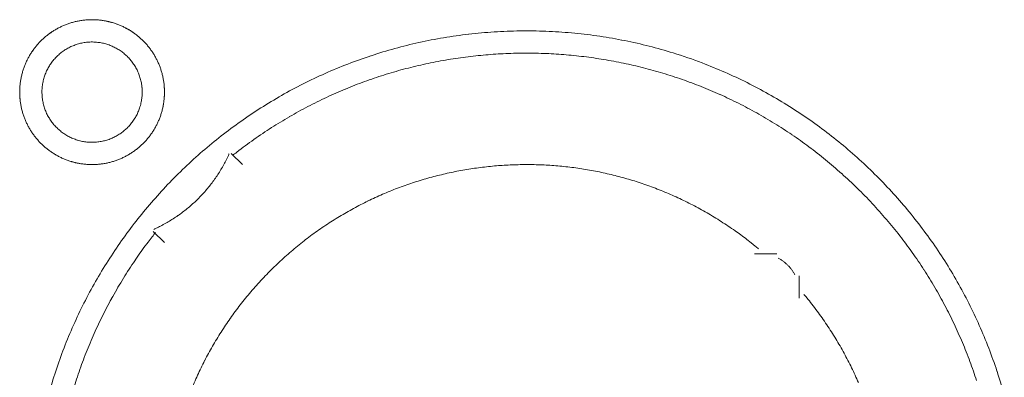
# Model space of a CAD drawing. Units: millimetres. Extents: x -560 to 1260, y -1157 to 1524.
# Drawn here: x 259 to 281, y -337 to -329 of the extents above; entities that cross this region are included whole.
import ezdxf

# ---------------------------------------------------------------- set-up
doc = ezdxf.new("R2010")
doc.units = ezdxf.units.MM
doc.header["$LTSCALE"] = 50.8
doc.layers.get('0').update_dxf_attribs({"lineweight": 0})
doc.layers.add('_U+30EC_U+30A4_U+30E4_U+30FC 1', color=7, linetype='Continuous', lineweight=0)

# ---------------------------------------------------------------- blocks, each defined once
blk = doc.blocks.new('グループ-5')
at = {"layer": '_U+30EC_U+30A4_U+30E4_U+30FC 1', "color": 0, "lineweight": 0}
blk.add_line((-52.835, -556.508), (-53.089, -556.254), dxfattribs=at)
at = {"layer": '_U+30EC_U+30A4_U+30E4_U+30FC 1', "color": 0, "lineweight": 0, "flags": 128}
for points in [[(-52.835, -553.079), (-52.835, -553.073, 0.010252), (-52.837, -552.995, 0.013376), (-52.843, -552.917), (-52.843, -552.912, 0.013335), (-52.854, -552.825), (-52.855, -552.824, 0.01328), (-52.87, -552.739), (-52.87, -552.738, 0.013212), (-52.89, -552.654), (-52.89, -552.654, 0.013138), (-52.914, -552.572), (-52.914, -552.572, 0.013058), (-52.943, -552.491), (-52.943, -552.491, 0.012979), (-52.975, -552.412), (-52.975, -552.412, 0.012901), (-53.012, -552.336), (-53.012, -552.336, 0.012828), (-53.052, -552.261), (-53.052, -552.261, 0.012763), (-53.095, -552.189), (-53.095, -552.189, 0.012708), (-53.142, -552.12), (-53.142, -552.12, 0.012664), (-53.193, -552.053, 0.012628), (-53.247, -551.988, 0.012613), (-53.304, -551.927, 0.012612), (-53.364, -551.868, 0.012626), (-53.427, -551.813, 0.012647), (-53.492, -551.761), (-53.492, -551.761, 0.012685), (-53.561, -551.712), (-53.561, -551.712, 0.012735), (-53.631, -551.666), (-53.632, -551.666, 0.012795), (-53.705, -551.624), (-53.705, -551.624, 0.012864), (-53.78, -551.586), (-53.78, -551.586, 0.012939), (-53.858, -551.552), (-53.858, -551.552, 0.013018), (-53.938, -551.521), (-53.938, -551.521, 0.0131), (-54.019, -551.495), (-54.025, -551.494, 0.01648), (-54.119, -551.469), (-54.124, -551.468, 0.013265), (-54.21, -551.451, 0.013322), (-54.296, -551.439), (-54.297, -551.439, 0.013374), (-54.385, -551.431), (-54.385, -551.431, 0.013373), (-54.474, -551.428), (-54.475, -551.428, 0.013388), (-54.564, -551.43), (-54.565, -551.43, 0.013377), (-54.653, -551.437), (-54.654, -551.437, 0.013336), (-54.741, -551.448), (-54.741, -551.448, 0.01328), (-54.826, -551.463), (-54.827, -551.463, 0.013213), (-54.911, -551.483), (-54.911, -551.483, 0.013138), (-54.993, -551.508), (-54.994, -551.508, 0.013059), (-55.074, -551.536), (-55.074, -551.536, 0.012979), (-55.153, -551.568), (-55.153, -551.569, 0.012901), (-55.229, -551.605), (-55.23, -551.605, 0.012829), (-55.304, -551.645), (-55.304, -551.645, 0.012764), (-55.376, -551.688), (-55.376, -551.688, 0.012708), (-55.446, -551.736), (-55.446, -551.736, 0.012664), (-55.513, -551.786, 0.012628), (-55.577, -551.84, 0.012613), (-55.638, -551.897, 0.012613), (-55.697, -551.957, 0.012626), (-55.752, -552.02, 0.012647), (-55.805, -552.086), (-55.805, -552.086, 0.012685), (-55.853, -552.154), (-55.853, -552.154, 0.012735), (-55.899, -552.225), (-55.899, -552.225, 0.012795), (-55.941, -552.298), (-55.941, -552.298, 0.012864), (-55.979, -552.373), (-55.979, -552.374, 0.012939), (-56.013, -552.451), (-56.013, -552.451, 0.013018), (-56.044, -552.531), (-56.044, -552.531, 0.013098), (-56.07, -552.612), (-56.07, -552.613, 0.013176), (-56.092, -552.696), (-56.092, -552.696, 0.013247), (-56.11, -552.781), (-56.11, -552.781, 0.013309), (-56.124, -552.868), (-56.124, -552.868, 0.013368), (-56.132, -552.956), (-56.133, -552.962, 0.016711), (-56.137, -553.062), (-56.137, -553.068, 0.013377), (-56.135, -553.158), (-56.135, -553.158, 0.013378), (-56.129, -553.246), (-56.129, -553.247, 0.013336), (-56.117, -553.334), (-56.117, -553.334, 0.01328), (-56.102, -553.42), (-56.102, -553.42, 0.013213), (-56.082, -553.504), (-56.082, -553.504, 0.013138), (-56.058, -553.587), (-56.058, -553.587, 0.013059), (-56.029, -553.667), (-56.029, -553.667, 0.01298), (-55.997, -553.746), (-55.997, -553.746, 0.012902), (-55.961, -553.823), (-55.96, -553.823, 0.012829), (-55.921, -553.897), (-55.92, -553.897, 0.012764), (-55.877, -553.969), (-55.877, -553.969, 0.012709), (-55.83, -554.039), (-55.83, -554.039, 0.012665), (-55.779, -554.106, 0.012629), (-55.725, -554.17, 0.012614), (-55.668, -554.232, 0.012613), (-55.608, -554.29, 0.012627), (-55.545, -554.346, 0.012648), (-55.48, -554.398), (-55.48, -554.398, 0.012685), (-55.411, -554.447), (-55.411, -554.447, 0.012735), (-55.341, -554.492), (-55.341, -554.492, 0.012795), (-55.267, -554.534), (-55.267, -554.534, 0.012864), (-55.192, -554.572), (-55.192, -554.572, 0.012939), (-55.114, -554.607), (-55.114, -554.607, 0.013018), (-55.034, -554.637), (-55.034, -554.637, 0.0131), (-54.953, -554.663), (-54.947, -554.665, 0.01648), (-54.854, -554.689), (-54.848, -554.69, 0.013264), (-54.762, -554.707, 0.013321), (-54.676, -554.719), (-54.675, -554.719, 0.013373), (-54.587, -554.727), (-54.587, -554.727, 0.013372), (-54.498, -554.73), (-54.497, -554.73, 0.013387), (-54.408, -554.728), (-54.407, -554.728, 0.013376), (-54.319, -554.722), (-54.319, -554.722, 0.013335), (-54.232, -554.711), (-54.231, -554.711, 0.013279), (-54.146, -554.695), (-54.145, -554.695, 0.013212), (-54.061, -554.675), (-54.061, -554.675, 0.013137), (-53.979, -554.651), (-53.979, -554.651, 0.013058), (-53.898, -554.622), (-53.898, -554.622, 0.012979), (-53.819, -554.59), (-53.819, -554.59, 0.012901), (-53.743, -554.554), (-53.742, -554.554, 0.012828), (-53.668, -554.514), (-53.668, -554.514, 0.012763), (-53.596, -554.47), (-53.596, -554.47, 0.012708), (-53.526, -554.423), (-53.526, -554.423, 0.012664), (-53.459, -554.372, 0.012628), (-53.395, -554.319, 0.012613), (-53.334, -554.262, 0.012613), (-53.275, -554.202, 0.012626), (-53.22, -554.139, 0.012647), (-53.167, -554.073), (-53.167, -554.073, 0.012685), (-53.119, -554.005), (-53.119, -554.005, 0.012735), (-53.073, -553.934), (-53.073, -553.934, 0.012795), (-53.031, -553.861), (-53.031, -553.861, 0.012864), (-52.993, -553.785), (-52.993, -553.785, 0.01294), (-52.959, -553.707), (-52.959, -553.707, 0.013019), (-52.928, -553.628), (-52.928, -553.628, 0.013099), (-52.902, -553.546), (-52.902, -553.546, 0.013176), (-52.88, -553.463), (-52.88, -553.462, 0.013247), (-52.862, -553.378), (-52.862, -553.377, 0.013309), (-52.848, -553.291), (-52.848, -553.291, 0.013364), (-52.84, -553.203), (-52.839, -553.197, 0.016733), (-52.835, -553.097), (-52.835, -553.091), (-52.835, -553.08)], [(-56.137, -553.079), (-56.137, -553.085, 0.010252), (-56.135, -553.163, 0.013375), (-56.129, -553.241), (-56.129, -553.247, 0.013335), (-56.118, -553.334), (-56.117, -553.334, 0.01328), (-56.102, -553.42), (-56.102, -553.42, 0.013212), (-56.082, -553.504), (-56.082, -553.504, 0.013138), (-56.058, -553.587), (-56.058, -553.587, 0.013058), (-56.029, -553.667), (-56.029, -553.667, 0.012979), (-55.997, -553.746), (-55.997, -553.746, 0.012901), (-55.961, -553.823), (-55.96, -553.823, 0.012828), (-55.921, -553.897), (-55.92, -553.897, 0.012763), (-55.877, -553.969), (-55.877, -553.969, 0.012708), (-55.83, -554.039), (-55.83, -554.039, 0.012664), (-55.779, -554.106, 0.012628), (-55.725, -554.17, 0.012613), (-55.668, -554.232, 0.012612), (-55.608, -554.29, 0.012626), (-55.545, -554.346, 0.012647), (-55.48, -554.398), (-55.48, -554.398, 0.012684), (-55.411, -554.447), (-55.411, -554.447, 0.012734), (-55.341, -554.492), (-55.341, -554.492, 0.012794), (-55.267, -554.534), (-55.267, -554.534, 0.012863), (-55.192, -554.572), (-55.192, -554.572, 0.012939), (-55.114, -554.607), (-55.114, -554.607, 0.013018), (-55.034, -554.637), (-55.034, -554.637, 0.013097), (-54.953, -554.663), (-54.953, -554.663, 0.013177), (-54.869, -554.686), (-54.864, -554.687, 0.016567), (-54.768, -554.706), (-54.763, -554.707, 0.013321), (-54.675, -554.72, 0.013371), (-54.587, -554.727), (-54.587, -554.727, 0.013378), (-54.498, -554.73), (-54.497, -554.73, 0.013395), (-54.408, -554.728), (-54.407, -554.728, 0.013376), (-54.319, -554.722), (-54.319, -554.722, 0.013336), (-54.232, -554.711), (-54.231, -554.711, 0.01328), (-54.146, -554.695), (-54.145, -554.695, 0.013213), (-54.061, -554.675), (-54.061, -554.675, 0.013138), (-53.979, -554.651), (-53.979, -554.651, 0.013059), (-53.898, -554.623), (-53.898, -554.622, 0.012979), (-53.819, -554.59), (-53.819, -554.59, 0.012901), (-53.743, -554.554), (-53.743, -554.554, 0.012829), (-53.668, -554.514), (-53.668, -554.514, 0.012764), (-53.596, -554.47), (-53.596, -554.47, 0.012708), (-53.526, -554.423), (-53.526, -554.423, 0.012664), (-53.459, -554.372, 0.012628), (-53.395, -554.319, 0.012613), (-53.334, -554.262, 0.012612), (-53.275, -554.202, 0.012626), (-53.22, -554.139, 0.012647), (-53.167, -554.073), (-53.167, -554.073, 0.012684), (-53.119, -554.005), (-53.119, -554.005, 0.012734), (-53.073, -553.934), (-53.073, -553.934, 0.012794), (-53.031, -553.861), (-53.031, -553.861, 0.012863), (-52.993, -553.785), (-52.993, -553.785, 0.012938), (-52.959, -553.707), (-52.959, -553.707, 0.013017), (-52.928, -553.628), (-52.928, -553.628, 0.013097), (-52.902, -553.546), (-52.902, -553.546, 0.013177), (-52.88, -553.463), (-52.878, -553.457, 0.016566), (-52.859, -553.362), (-52.858, -553.356, 0.01332), (-52.846, -553.269, 0.013371), (-52.838, -553.181), (-52.838, -553.18, 0.013377), (-52.835, -553.091), (-52.835, -553.091, 0.013396), (-52.837, -553.001), (-52.837, -553.001, 0.013376), (-52.843, -552.912), (-52.843, -552.912, 0.013336), (-52.854, -552.825), (-52.854, -552.825, 0.01328), (-52.87, -552.739), (-52.87, -552.739, 0.013213), (-52.89, -552.655), (-52.89, -552.654, 0.013138), (-52.914, -552.572), (-52.914, -552.572, 0.013059), (-52.943, -552.491), (-52.943, -552.491, 0.012979), (-52.975, -552.413), (-52.975, -552.412, 0.012901), (-53.011, -552.336), (-53.011, -552.336, 0.012829), (-53.051, -552.262), (-53.051, -552.261, 0.012764), (-53.095, -552.189), (-53.095, -552.189, 0.012708), (-53.142, -552.12), (-53.142, -552.12, 0.012664), (-53.193, -552.053, 0.012628), (-53.247, -551.988, 0.012613), (-53.304, -551.927, 0.012612), (-53.364, -551.868, 0.012626), (-53.426, -551.813, 0.012646), (-53.492, -551.761), (-53.492, -551.761, 0.012684), (-53.56, -551.712), (-53.56, -551.712, 0.012734), (-53.631, -551.666), (-53.631, -551.666, 0.012794), (-53.704, -551.625), (-53.705, -551.625, 0.012863), (-53.78, -551.586), (-53.78, -551.586, 0.012938), (-53.858, -551.552), (-53.858, -551.552, 0.013017), (-53.937, -551.522), (-53.938, -551.522, 0.013097), (-54.019, -551.495), (-54.019, -551.495, 0.013177), (-54.102, -551.473), (-54.108, -551.472, 0.016566), (-54.204, -551.452), (-54.209, -551.451, 0.01332), (-54.296, -551.439, 0.013371), (-54.384, -551.431), (-54.385, -551.431, 0.013377), (-54.474, -551.428), (-54.475, -551.428, 0.013396), (-54.564, -551.43), (-54.564, -551.43, 0.013376), (-54.653, -551.437), (-54.653, -551.437, 0.013336), (-54.74, -551.448), (-54.741, -551.448, 0.01328), (-54.826, -551.463), (-54.826, -551.463, 0.013213), (-54.91, -551.483), (-54.911, -551.483, 0.013138), (-54.993, -551.508), (-54.993, -551.508, 0.013058), (-55.074, -551.536), (-55.074, -551.536, 0.012979), (-55.153, -551.568), (-55.153, -551.568, 0.012901), (-55.229, -551.605), (-55.229, -551.605, 0.012828), (-55.304, -551.645), (-55.304, -551.645, 0.012763), (-55.376, -551.688), (-55.376, -551.688, 0.012708), (-55.445, -551.735), (-55.445, -551.735, 0.012664), (-55.512, -551.786, 0.012628), (-55.577, -551.84, 0.012613), (-55.638, -551.897, 0.012612), (-55.697, -551.957, 0.012626), (-55.752, -552.02, 0.012647), (-55.804, -552.085), (-55.804, -552.085, 0.012685), (-55.853, -552.154), (-55.853, -552.154, 0.012734), (-55.899, -552.224), (-55.899, -552.224, 0.012795), (-55.941, -552.298), (-55.941, -552.298, 0.012864), (-55.979, -552.373), (-55.979, -552.373, 0.012939), (-56.013, -552.451), (-56.013, -552.451, 0.013019), (-56.044, -552.531), (-56.044, -552.531, 0.013099), (-56.07, -552.612), (-56.07, -552.612, 0.013176), (-56.092, -552.696), (-56.092, -552.696, 0.013248), (-56.11, -552.781), (-56.11, -552.781, 0.01331), (-56.124, -552.867), (-56.124, -552.868, 0.013364), (-56.132, -552.955), (-56.133, -552.961, 0.016733), (-56.137, -553.062), (-56.137, -553.067), (-56.137, -553.079)], [(-33.68, -559.982, 0.012605), (-33.843, -559.442), (-33.844, -559.441, 0.012532), (-34.033, -558.913), (-34.033, -558.912, 0.012459), (-34.247, -558.396), (-34.248, -558.395, 0.012387), (-34.487, -557.892), (-34.487, -557.892, 0.01232), (-34.749, -557.403), (-34.75, -557.402, 0.01226), (-35.035, -556.928), (-35.036, -556.928, 0.012208), (-35.343, -556.469), (-35.344, -556.469, 0.012167), (-35.673, -556.026, 0.01213), (-36.023, -555.6, 0.012115), (-36.393, -555.192, 0.012111), (-36.783, -554.802, 0.01212), (-37.191, -554.432, 0.012141), (-37.617, -554.081, 0.012167), (-38.059, -553.752), (-38.06, -553.751, 0.012208), (-38.518, -553.443), (-38.519, -553.443, 0.01226), (-38.993, -553.157), (-38.993, -553.157, 0.01232), (-39.482, -552.894), (-39.483, -552.894, 0.012387), (-39.985, -552.655), (-39.986, -552.655, 0.01246), (-40.502, -552.44), (-40.569, -552.414, 0.018824), (-41.233, -552.186), (-41.3, -552.166, 0.012642), (-41.848, -552.015, 0.012708), (-42.404, -551.892), (-42.406, -551.891, 0.012768), (-42.971, -551.796), (-42.973, -551.796, 0.012816), (-43.547, -551.729), (-43.55, -551.729, 0.012853), (-44.132, -551.691), (-44.135, -551.691, 0.012839), (-44.724, -551.683), (-44.727, -551.683, 0.012857), (-45.313, -551.706), (-45.316, -551.706, 0.012836), (-45.894, -551.758), (-45.896, -551.758, 0.012793), (-46.466, -551.839), (-46.468, -551.839, 0.012739), (-47.029, -551.948), (-47.031, -551.949, 0.012675), (-47.581, -552.085), (-47.583, -552.085, 0.012605), (-48.122, -552.248), (-48.124, -552.249, 0.012532), (-48.652, -552.438), (-48.653, -552.438, 0.012459), (-49.169, -552.652), (-49.17, -552.653, 0.012387), (-49.672, -552.892), (-49.673, -552.892, 0.01232), (-50.162, -553.154), (-50.162, -553.155, 0.01226), (-50.637, -553.44), (-50.637, -553.44, 0.012208), (-51.096, -553.748), (-51.096, -553.748, 0.012167), (-51.539, -554.078, 0.01213), (-51.965, -554.428, 0.012115), (-52.373, -554.798, 0.012111), (-52.763, -555.188, 0.01212), (-53.133, -555.596, 0.012141), (-53.484, -556.022, 0.012167), (-53.813, -556.464), (-53.813, -556.464, 0.012208), (-54.121, -556.923), (-54.122, -556.923, 0.01226), (-54.407, -557.398), (-54.408, -557.398, 0.01232), (-54.671, -557.887), (-54.671, -557.888, 0.012387), (-54.91, -558.39), (-54.91, -558.391, 0.012459), (-55.125, -558.907), (-55.125, -558.908, 0.012532), (-55.314, -559.436), (-55.315, -559.437, 0.012605), (-55.478, -559.977)], [(-55.629, -553.079), (-55.629, -553.096, 0.02079), (-55.625, -553.171), (-55.624, -553.182, 0.011801), (-55.618, -553.235), (-55.618, -553.235, 0.01175), (-55.61, -553.288), (-55.61, -553.288, 0.011701), (-55.599, -553.34), (-55.599, -553.34, 0.011646), (-55.586, -553.391), (-55.586, -553.392, 0.011586), (-55.57, -553.442), (-55.57, -553.442, 0.011524), (-55.553, -553.491), (-55.553, -553.491, 0.011462), (-55.533, -553.539), (-55.533, -553.539, 0.011401), (-55.511, -553.586), (-55.511, -553.586, 0.011344), (-55.487, -553.632), (-55.487, -553.632, 0.011291), (-55.461, -553.676), (-55.461, -553.676, 0.011245), (-55.433, -553.72), (-55.433, -553.72, 0.011206), (-55.403, -553.761), (-55.403, -553.761, 0.011175), (-55.372, -553.802, 0.011151), (-55.338, -553.841, 0.01114), (-55.303, -553.878, 0.01114), (-55.267, -553.914, 0.011149), (-55.228, -553.948, 0.011168), (-55.189, -553.981, 0.011189), (-55.148, -554.011), (-55.148, -554.011, 0.011224), (-55.105, -554.04), (-55.105, -554.04, 0.011267), (-55.061, -554.067), (-55.061, -554.067, 0.011316), (-55.016, -554.092), (-55.016, -554.092, 0.011371), (-54.97, -554.115), (-54.97, -554.115, 0.01143), (-54.922, -554.136), (-54.922, -554.136, 0.011492), (-54.873, -554.155), (-54.873, -554.155, 0.011555), (-54.824, -554.172), (-54.82, -554.173, 0.014528), (-54.763, -554.188), (-54.76, -554.189, 0.011687), (-54.708, -554.201, 0.011738), (-54.656, -554.21), (-54.656, -554.21, 0.011779), (-54.602, -554.216), (-54.602, -554.216, 0.011816), (-54.548, -554.221), (-54.548, -554.221, 0.011814), (-54.493, -554.222), (-54.493, -554.222, 0.011825), (-54.438, -554.221), (-54.438, -554.221, 0.011818), (-54.384, -554.218), (-54.384, -554.218, 0.011789), (-54.33, -554.212), (-54.33, -554.212, 0.011749), (-54.277, -554.203), (-54.277, -554.203, 0.0117), (-54.225, -554.192), (-54.225, -554.192, 0.011645), (-54.174, -554.179), (-54.174, -554.179, 0.011585), (-54.124, -554.164), (-54.124, -554.164, 0.011523), (-54.075, -554.146), (-54.074, -554.146, 0.011461), (-54.026, -554.126), (-54.026, -554.126, 0.0114), (-53.979, -554.104), (-53.979, -554.104, 0.011343), (-53.934, -554.08), (-53.934, -554.08, 0.01129), (-53.889, -554.054), (-53.889, -554.054, 0.011244), (-53.846, -554.026), (-53.846, -554.026, 0.011205), (-53.804, -553.996), (-53.804, -553.996, 0.011175), (-53.763, -553.965, 0.01115), (-53.724, -553.932, 0.011139), (-53.687, -553.897, 0.011139), (-53.651, -553.86, 0.011148), (-53.617, -553.822, 0.011167), (-53.585, -553.782, 0.011189), (-53.554, -553.741), (-53.554, -553.741, 0.011224), (-53.525, -553.698), (-53.525, -553.698, 0.011266), (-53.498, -553.654), (-53.498, -553.654, 0.011316), (-53.473, -553.609), (-53.473, -553.609, 0.011371), (-53.45, -553.563), (-53.45, -553.563, 0.01143), (-53.429, -553.515), (-53.429, -553.515, 0.011492), (-53.41, -553.467), (-53.41, -553.467, 0.011555), (-53.394, -553.417), (-53.393, -553.414, 0.014528), (-53.377, -553.357), (-53.376, -553.354, 0.011687), (-53.365, -553.302, 0.011738), (-53.356, -553.249), (-53.355, -553.249, 0.011779), (-53.349, -553.196), (-53.349, -553.195, 0.011817), (-53.345, -553.141), (-53.345, -553.141, 0.011814), (-53.343, -553.087), (-53.343, -553.086, 0.011825), (-53.344, -553.031), (-53.344, -553.031, 0.011818), (-53.347, -552.977), (-53.348, -552.977, 0.011789), (-53.354, -552.923), (-53.354, -552.923, 0.011749), (-53.362, -552.87), (-53.362, -552.87, 0.0117), (-53.373, -552.818), (-53.373, -552.818, 0.011645), (-53.386, -552.767), (-53.386, -552.767, 0.011585), (-53.402, -552.717), (-53.402, -552.717, 0.011523), (-53.419, -552.668), (-53.419, -552.668, 0.011461), (-53.439, -552.62), (-53.439, -552.62, 0.0114), (-53.461, -552.573), (-53.461, -552.573, 0.011343), (-53.485, -552.527), (-53.485, -552.527, 0.011291), (-53.511, -552.482), (-53.511, -552.482, 0.011244), (-53.539, -552.439), (-53.539, -552.439, 0.011206), (-53.569, -552.397), (-53.569, -552.397, 0.011175), (-53.6, -552.357, 0.01115), (-53.634, -552.318, 0.01114), (-53.669, -552.28, 0.011139), (-53.705, -552.244, 0.011149), (-53.743, -552.21, 0.011168), (-53.783, -552.178, 0.01119), (-53.824, -552.147), (-53.824, -552.147, 0.011225), (-53.867, -552.118), (-53.867, -552.118, 0.011267), (-53.911, -552.091), (-53.911, -552.091, 0.011317), (-53.956, -552.066), (-53.956, -552.066, 0.011372), (-54.002, -552.043), (-54.002, -552.043, 0.011431), (-54.05, -552.022), (-54.05, -552.022, 0.011493), (-54.098, -552.004), (-54.099, -552.004, 0.011555), (-54.148, -551.987), (-54.148, -551.987, 0.011617), (-54.199, -551.973), (-54.199, -551.973, 0.011674), (-54.25, -551.961), (-54.251, -551.961, 0.011727), (-54.303, -551.951), (-54.303, -551.951, 0.011771), (-54.356, -551.944), (-54.356, -551.944, 0.011815), (-54.41, -551.939), (-54.414, -551.938, 0.014762), (-54.475, -551.936), (-54.479, -551.936, 0.011811), (-54.534, -551.937), (-54.534, -551.937, 0.011819), (-54.588, -551.941), (-54.588, -551.941, 0.011789), (-54.642, -551.947), (-54.642, -551.947, 0.011749), (-54.695, -551.955), (-54.695, -551.955, 0.011701), (-54.747, -551.966), (-54.747, -551.966, 0.011645), (-54.798, -551.979), (-54.798, -551.979, 0.011586), (-54.848, -551.995), (-54.848, -551.995, 0.011524), (-54.897, -552.013), (-54.897, -552.013, 0.011461), (-54.945, -552.032), (-54.946, -552.032, 0.011401), (-54.992, -552.054), (-54.993, -552.054, 0.011344), (-55.038, -552.078), (-55.038, -552.078, 0.011291), (-55.083, -552.104), (-55.083, -552.104, 0.011245), (-55.126, -552.132), (-55.126, -552.132, 0.011206), (-55.168, -552.162), (-55.168, -552.162, 0.011175), (-55.208, -552.193, 0.01115), (-55.247, -552.227, 0.01114), (-55.285, -552.262, 0.01114), (-55.321, -552.298, 0.011149), (-55.355, -552.337, 0.011168), (-55.387, -552.376, 0.01119), (-55.418, -552.417), (-55.418, -552.418, 0.011224), (-55.447, -552.46), (-55.447, -552.46, 0.011267), (-55.474, -552.504), (-55.474, -552.504, 0.011317), (-55.499, -552.549), (-55.499, -552.549, 0.011372), (-55.522, -552.595), (-55.522, -552.596, 0.011431), (-55.543, -552.643), (-55.543, -552.643, 0.011492), (-55.562, -552.692), (-55.562, -552.692, 0.011555), (-55.578, -552.741), (-55.578, -552.741, 0.011616), (-55.593, -552.792), (-55.593, -552.792, 0.011674), (-55.605, -552.844), (-55.605, -552.844, 0.011726), (-55.614, -552.896), (-55.614, -552.896, 0.011771), (-55.622, -552.949), (-55.622, -552.95, 0.01181), (-55.627, -553.003), (-55.627, -553.007, 0.014781), (-55.629, -553.068), (-55.629, -553.072), (-55.629, -553.079)], [(-34.31, -559.655, 0.010754), (-34.462, -559.218), (-34.462, -559.218, 0.0108), (-34.633, -558.786), (-34.634, -558.786, 0.010849), (-34.824, -558.361), (-34.824, -558.36, 0.0109), (-35.033, -557.942), (-35.034, -557.942, 0.010952), (-35.262, -557.532), (-35.262, -557.531, 0.011002), (-35.509, -557.13), (-35.51, -557.129, 0.011051), (-35.776, -556.737), (-35.777, -556.735, 0.011095), (-36.062, -556.353), (-36.063, -556.352, 0.011132), (-36.366, -555.98), (-36.367, -555.979, 0.011165), (-36.689, -555.618), (-36.691, -555.617, 0.011161), (-37.031, -555.268), (-37.033, -555.267, 0.011172), (-37.387, -554.935), (-37.389, -554.934, 0.011149), (-37.755, -554.621), (-37.756, -554.62, 0.011114), (-38.133, -554.326), (-38.134, -554.325, 0.011073), (-38.521, -554.049), (-38.522, -554.048, 0.011027), (-38.919, -553.792), (-38.92, -553.791, 0.010977), (-39.325, -553.553), (-39.326, -553.553, 0.010926), (-39.74, -553.334), (-39.741, -553.334, 0.010874), (-40.162, -553.134), (-40.163, -553.133, 0.010824), (-40.591, -552.953), (-40.591, -552.952, 0.010777), (-41.026, -552.791), (-41.026, -552.791, 0.010733), (-41.466, -552.648), (-41.466, -552.648, 0.010694), (-41.911, -552.525), (-41.911, -552.524, 0.010661), (-42.36, -552.42), (-42.361, -552.42, 0.010635), (-42.813, -552.336, 0.010612), (-43.268, -552.27, 0.010602), (-43.726, -552.224, 0.0106), (-44.185, -552.197, 0.010606), (-44.645, -552.19, 0.010619), (-45.105, -552.203, 0.010635), (-45.564, -552.235), (-45.564, -552.235, 0.010661), (-46.022, -552.286), (-46.023, -552.286, 0.010694), (-46.479, -552.357), (-46.479, -552.358, 0.010733), (-46.932, -552.448), (-46.933, -552.448, 0.010777), (-47.383, -552.559), (-47.384, -552.559, 0.010824), (-47.83, -552.689), (-47.83, -552.689, 0.010874), (-48.272, -552.839), (-48.273, -552.84, 0.010926), (-48.709, -553.009), (-48.71, -553.01, 0.010977), (-49.14, -553.199), (-49.141, -553.199, 0.011027), (-49.565, -553.409), (-49.566, -553.409, 0.011073), (-49.982, -553.638), (-49.984, -553.639, 0.011114), (-50.392, -553.888), (-50.393, -553.889, 0.011149), (-50.793, -554.157), (-50.795, -554.158, 0.011171), (-51.185, -554.447), (-51.186, -554.448, 0.002789), (-51.282, -554.523, 0.002789)], [(-53.08, -556.207), (-53.08, -556.207, 0.007312), (-52.974, -556.157, 0.00967), (-52.871, -556.104), (-52.864, -556.1, 0.009646), (-52.748, -556.035), (-52.748, -556.035, 0.009624), (-52.636, -555.966), (-52.636, -555.966, 0.009604), (-52.527, -555.893), (-52.526, -555.893, 0.009587), (-52.42, -555.816), (-52.42, -555.816, 0.009573), (-52.317, -555.735, 0.009559), (-52.217, -555.65, 0.009554), (-52.12, -555.561, 0.009553), (-52.027, -555.469, 0.009556), (-51.938, -555.374, 0.009564), (-51.852, -555.274, 0.00957), (-51.77, -555.172), (-51.77, -555.172, 0.009583), (-51.692, -555.066), (-51.691, -555.066, 0.009599), (-51.617, -554.958), (-51.617, -554.958, 0.009618), (-51.547, -554.846), (-51.547, -554.846, 0.00964), (-51.481, -554.732), (-51.481, -554.731, 0.009664), (-51.42, -554.614), (-51.42, -554.614, 0.009689), (-51.363, -554.494), (-51.363, -554.494), (-51.359, -554.487)], [(-39.283, -556.654, 0.002875), (-39.358, -556.592), (-39.451, -556.516, 0.017344), (-39.72, -556.311), (-39.819, -556.241, 0.011535), (-40.134, -556.029), (-40.135, -556.028, 0.01149), (-40.457, -555.832), (-40.459, -555.831, 0.011443), (-40.787, -555.651), (-40.788, -555.651, 0.011391), (-41.123, -555.487), (-41.124, -555.487, 0.011336), (-41.464, -555.339), (-41.465, -555.339, 0.011278), (-41.809, -555.207), (-41.81, -555.207, 0.01122), (-42.159, -555.091), (-42.16, -555.091, 0.011164), (-42.512, -554.992), (-42.513, -554.992, 0.011111), (-42.869, -554.908), (-42.869, -554.908, 0.011063), (-43.227, -554.841), (-43.228, -554.841, 0.011021), (-43.588, -554.789), (-43.588, -554.789, 0.010985), (-43.95, -554.754), (-43.95, -554.754, 0.010957), (-44.312, -554.734, 0.010933), (-44.675, -554.731, 0.010924), (-45.038, -554.743, 0.010924), (-45.399, -554.771, 0.010933), (-45.76, -554.815, 0.01095), (-46.118, -554.874, 0.01097), (-46.473, -554.95), (-46.473, -554.95, 0.011002), (-46.825, -555.041), (-46.826, -555.041, 0.011041), (-47.174, -555.147), (-47.174, -555.147, 0.011087), (-47.518, -555.269), (-47.519, -555.269, 0.011137), (-47.858, -555.407), (-47.858, -555.407, 0.011192), (-48.192, -555.56), (-48.192, -555.561, 0.011249), (-48.52, -555.729), (-48.52, -555.729, 0.011307), (-48.841, -555.913), (-48.842, -555.914, 0.011364), (-49.156, -556.113), (-49.157, -556.113, 0.011418), (-49.463, -556.328), (-49.464, -556.328, 0.011468), (-49.762, -556.558), (-49.763, -556.559, 0.01151), (-50.052, -556.803), (-50.053, -556.804, 0.011548), (-50.332, -557.064), (-50.333, -557.065, 0.011555), (-50.603, -557.34), (-50.604, -557.341, 0.011555), (-50.862, -557.63), (-50.863, -557.631, 0.011558), (-51.105, -557.928), (-51.106, -557.929, 0.011529), (-51.332, -558.235), (-51.333, -558.236, 0.01149), (-51.543, -558.549), (-51.544, -558.55, 0.011444), (-51.738, -558.871), (-51.739, -558.872, 0.011391), (-51.917, -559.199), (-51.918, -559.2, 0.011336), (-52.08, -559.533), (-52.081, -559.533, 0.011278), (-52.227, -559.872)], [(-37.005, -559.7, 0.011364), (-37.16, -559.363), (-37.161, -559.362, 0.011418), (-37.333, -559.03), (-37.333, -559.029, 0.011467), (-37.521, -558.703), (-37.522, -558.702, 0.01151), (-37.726, -558.383), (-37.727, -558.382, 0.011544), (-37.947, -558.07), (-37.948, -558.069, 0.011563), (-38.185, -557.765), (-38.185, -557.765, 0.002885), (-38.247, -557.69, 0.002885)], [(-53.04, -556.28, 0.002781), (-53.115, -556.376), (-53.208, -556.496, 0.016753), (-53.458, -556.841), (-53.543, -556.968, 0.011138), (-53.802, -557.372), (-53.803, -557.374, 0.011095), (-54.042, -557.786), (-54.042, -557.787, 0.011051), (-54.262, -558.207), (-54.262, -558.208, 0.011002), (-54.462, -558.635), (-54.462, -558.636, 0.010952), (-54.642, -559.069), (-54.642, -559.07, 0.0109), (-54.802, -559.509), (-54.802, -559.51, 0.010849), (-54.942, -559.954)], [(-38.458, -557.239, 0.007845), (-38.473, -557.213), (-38.473, -557.212, 0.009621), (-38.489, -557.185), (-38.49, -557.184, 0.0096), (-38.508, -557.155), (-38.508, -557.155, 0.009582), (-38.528, -557.127), (-38.528, -557.127, 0.009567), (-38.548, -557.1, 0.009551), (-38.57, -557.074, 0.009544), (-38.592, -557.049, 0.009541), (-38.616, -557.024, 0.009542), (-38.64, -557.001, 0.009547), (-38.666, -556.978, 0.009555), (-38.692, -556.956, 0.009562), (-38.719, -556.936), (-38.719, -556.936, 0.009576), (-38.746, -556.916), (-38.746, -556.916, 0.009593), (-38.775, -556.897), (-38.775, -556.897, 0.009612), (-38.804, -556.88), (-38.804, -556.88, 0.009031), (-38.833, -556.864), (-38.834, -556.864)]]:
    blk.add_lwpolyline(points, format="xyb", dxfattribs=at)
for points in [[(-51.311, -554.476), (-51.057, -554.73)], [(-39.373, -556.762), (-39.119, -556.762), (-38.865, -556.762)], [(-38.357, -557.27), (-38.357, -557.524), (-38.357, -557.778)]]:
    blk.add_lwpolyline(points, dxfattribs=at)

msp = doc.modelspace()

# ---------------------------------------------------------------- block references
at = {"color": 0}
msp.add_blockref('グループ-5', (314.992, 222.758), dxfattribs=at)

doc.saveas('drawing.dxf')
